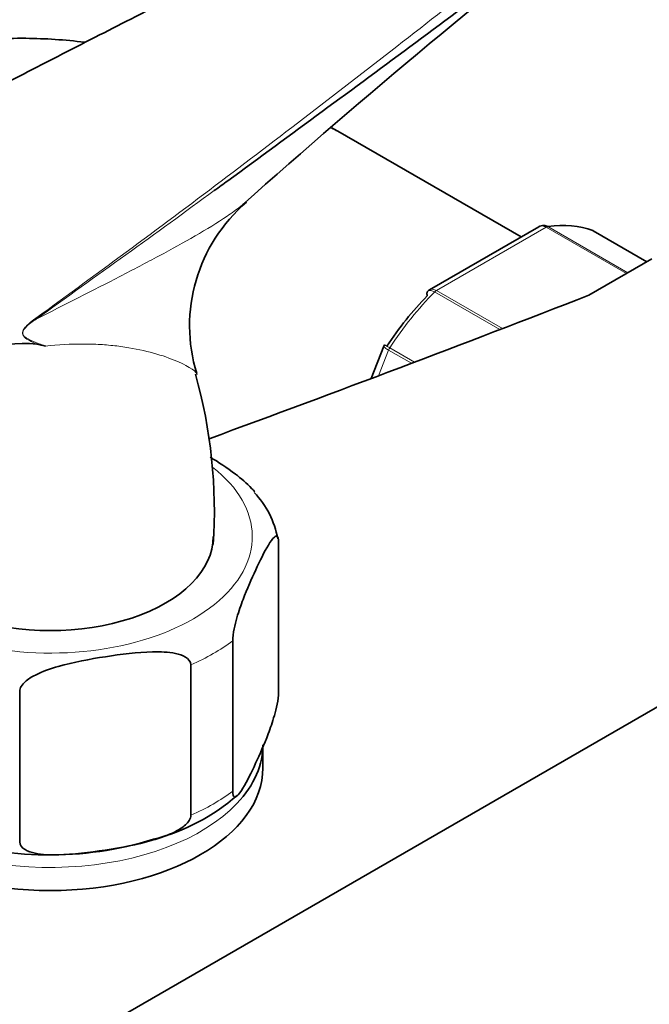
# Model space of a CAD drawing. Units: millimetres. Extents: x 0 to 2397, y 0 to 2751.
# Drawn here: x 1791 to 1835, y 822 to 891 of the extents above; entities that cross this region are included whole.
import ezdxf
from ezdxf import colors
from ezdxf.entities.mleader import LeaderData, LeaderLine
from ezdxf.math import Vec2, Vec3

# ---------------------------------------------------------------- set-up
doc = ezdxf.new("R2010")
doc.units = ezdxf.units.MM
doc.layers.add('DV6_Défaut', color=7, linetype='Continuous')
doc.layers.add('Défaut', color=7, linetype='Continuous')

# ---------------------------------------------------------------- blocks, each defined once
blk = doc.blocks.new('_DOT')
at = {"color": 0}
blk.add_line((0, 0), (-1, 0), dxfattribs=at)
at = {"color": 0, "const_width": 0.333}
blk.add_lwpolyline([(-0.1665, 0, 1), (0.1665, 0, 1)], format="xyb", close=True, dxfattribs=at)
blk = doc.blocks.new('SE5')
at = {"layer": 'DV6_Défaut', "color": 7, "linetype": 'Continuous', "lineweight": 35}
for p, q in [((1826.313, 876.119), (1813.388, 883.581)), ((1827.566, 876.843), (1819.859, 872.393)), ((1835.186, 874.372), (1831.405, 876.555)), ((1835.526, 874.568), (1831.093, 872.009)), ((1816.63, 868.405), (1815.747, 866.128)), ((1816.685, 868.496), (1816.634, 868.404)), ((1758.452, 798.226), (1863.103, 858.647)), ((1809.206, 843.969), (1809.206, 854.583)), ((1805.971, 836.998), (1805.971, 847.612)), ((1803.019, 835.294), (1803.019, 845.908)), ((1790.945, 833.426), (1790.945, 844.04)), ((1808.1, 838.642), (1808.1, 840.275))]:
    blk.add_line(p, q, dxfattribs=at)
at = {"layer": 'DV6_Défaut', "color": 7, "linetype": 'Continuous', "lineweight": 18}
for p, q in [((1828.085, 876.804), (1820.339, 872.332)), ((1833.742, 873.538), (1828.085, 876.804)), ((1828.21, 876.85), (1833.844, 873.597)), ((1835.184, 874.371), (1831.379, 876.567)), ((1820.339, 872.332), (1824.991, 869.646)), ((1824.814, 869.578), (1820.215, 872.234)), ((1816.963, 868.132), (1816.261, 866.322)), ((1818.58, 867.199), (1816.963, 868.132)), ((1817.046, 868.291), (1818.796, 867.281))]:
    blk.add_line(p, q, dxfattribs=at)
at = {"layer": 'DV6_Défaut', "color": 7, "linetype": 'Continuous', "lineweight": 35}
for centre, radius, start, end in [((2125.34, 522.108), 478.003, 127.6417, 131.81034), ((1814.422, 869.841), 11.495, 130.59481, 197.00573), ((1791.213, 859.81), 8.794, 83.89737, 137.58441), ((1752.755, 698.661), 174.4, 76.74032, 76.94549), ((1768.678, 856.737), 35.997, 356.27963, 15.61537), ((1802.792, 853.644), 6.465, 10.49529, 43.40464), ((1796.801, 847.605), 14.455, 284.36616, 311.002), ((1793.086, 857.145), 24.648, 251.15101, 287.23006)]:
    blk.add_arc(centre, radius, start, end, dxfattribs=at)
at = {"layer": 'DV6_Défaut', "color": 7, "linetype": 'Continuous', "lineweight": 18}
blk.add_arc((1795.095, 866.04), 5.288, 124.69118, 131.96062, dxfattribs=at)
at = {"layer": 'DV6_Défaut', "color": 7, "linetype": 'Continuous', "lineweight": 35}
for centre, major_axis, start_param, end_param in [((1806.888, 872.323), (6.5, 11.258), 0, 0.06778), ((1824.212, 862.321), (8, 13.856), 0.099371, 0.424228), ((1831.155, 876.122), (-0.25, -0.433), 3.141593, 3.240964), ((1178.786, 1429.841), (1165.777, 0), -1.004436, -0.976957), ((1823.505, 862.729), (7.5, 12.99), 1.152606, 1.465388), ((1793.1, 854.972), (-11.5, 0), 0, 3.141593), ((1793.1, 840.275), (-15, 0), 2.578894, 3.087682), ((1793.1, 838.642), (15, 0), 3.141593, 6.283185)]:
    blk.add_ellipse(centre, major_axis=major_axis, ratio=0.57735, start_param=start_param, end_param=end_param, dxfattribs=at)
at = {"layer": 'DV6_Défaut', "color": 7, "linetype": 'Continuous', "lineweight": 18}
for centre, major_axis, ratio, start_param, end_param in [((1828.085, 876.396), (0.25, 0.433), 0.57735, 0.424228, 0.785398), ((1820.339, 871.924), (0.25, 0.433), 0.57735, 0.785398, 1.146569), ((1824.212, 862.321), (8, 13.856), 0.57735, 1.146569, 1.471425), ((1791.371, 870.619), (0.583, -0.812), 0.560028, 0.841098, 0.921789), ((1817.27, 868.105), (0.25, 0.433), 0.57735, 1.471425, 1.832596), ((1793.1, 854.972), (-14.25, 0), 0.57735, 0, 3.778471), ((1793.1, 853.339), (16.25, 0), 0.57735, -0.914206, -0.656591), ((1793.1, 842.725), (16.25, 0), 0.57735, -0.914206, -0.656591), ((1793.1, 840.275), (-15, 0), 0.57735, 0.610081, 2.578894)]:
    blk.add_ellipse(centre, major_axis=major_axis, ratio=ratio, start_param=start_param, end_param=end_param, dxfattribs=at)
for points, knots in [([(1792.085, 870.388), (1796.661, 873.692), (1801.142, 877.021), (1810.01, 883.731), (1814.398, 887.114), (1820.96, 892.226), (1823.143, 893.936), (1827.514, 897.359), (1829.701, 899.072), (1834.109, 902.48), (1836.329, 904.176), (1840.864, 907.526), (1843.181, 909.179), (1845.58, 910.804)], [0, 0, 0, 0, 0.25, 0.25, 0.5, 0.5, 0.625, 0.625, 0.75, 0.75, 0.875, 0.875, 1, 1, 1, 1]), ([(1792.098, 870.32), (1794.136, 871.338), (1796.117, 872.348), (1798.957, 873.821), (1799.882, 874.306), (1801.663, 875.261), (1802.518, 875.73), (1804.129, 876.661), (1804.886, 877.122), (1805.913, 877.818), (1806.238, 878.051), (1806.588, 878.325), (1806.637, 878.364), (1806.685, 878.403)], [0, 0, 0, 0, 0.358285, 0.358285, 0.537427, 0.537427, 0.716569, 0.716569, 0.895712, 0.895712, 0.985283, 0.985283, 1, 1, 1, 1]), ([(1828.085, 876.804), (1827.992, 876.858), (1827.898, 876.889), (1827.721, 876.902), (1827.638, 876.884), (1827.567, 876.843)], [0, 0, 0, 0, 0.500876, 0.500876, 1, 1, 1, 1]), ([(1820.215, 872.234), (1820.121, 872.288), (1820.034, 872.323), (1819.882, 872.353), (1819.817, 872.348), (1819.754, 872.314), (1819.74, 872.304), (1819.728, 872.291)], [0, 0, 0, 0, 0.429678, 0.429678, 0.859356, 0.859356, 1, 1, 1, 1]), ([(1819.859, 872.393), (1819.918, 872.427), (1819.991, 872.439), (1820.156, 872.419), (1820.246, 872.386), (1820.339, 872.332)], [0, 0, 0, 0, 0.498399, 0.498399, 1, 1, 1, 1]), ([(1792.098, 870.32), (1791.848, 870.151), (1791.592, 869.983), (1791.31, 869.677), (1791.254, 869.61), (1791.169, 869.449), (1791.147, 869.349), (1791.205, 869.119), (1791.319, 869.051), (1791.632, 868.854), (1791.858, 868.768), (1792.305, 868.586), (1792.531, 868.499), (1792.756, 868.412)], [0, 0, 0, 0, 0.25, 0.25, 0.3125, 0.3125, 0.375, 0.375, 0.5, 0.5, 0.75, 0.75, 1, 1, 1, 1]), ([(1792.148, 868.554), (1792.012, 868.617), (1791.876, 868.68), (1791.609, 868.815), (1791.476, 868.885), (1791.325, 869.005), (1791.295, 869.031), (1791.239, 869.089), (1791.213, 869.122), (1791.169, 869.198), (1791.151, 869.243), (1791.139, 869.348), (1791.147, 869.408), (1791.184, 869.519), (1791.212, 869.57), (1791.272, 869.665), (1791.306, 869.708), (1791.376, 869.79), (1791.411, 869.829), (1791.484, 869.902), (1791.523, 869.939), (1791.559, 869.972)], [0, 0, 0, 0, 0.25, 0.25, 0.5, 0.5, 0.5625, 0.5625, 0.625, 0.625, 0.6875, 0.6875, 0.75, 0.75, 0.8125, 0.8125, 0.875, 0.875, 0.9375, 0.9375, 1, 1, 1, 1]), ([(1803.425, 866.462), (1803.392, 866.576), (1803.203, 866.735), (1802.598, 867.1), (1802.167, 867.307), (1801.15, 867.697), (1800.563, 867.883), (1799.267, 868.199), (1798.558, 868.331), (1797.419, 868.468), (1797.026, 868.503), (1796.22, 868.551), (1795.807, 868.563), (1794.543, 868.563), (1793.665, 868.514), (1792.756, 868.412)], [0, 0, 0, 0, 0.161276, 0.161276, 0.329021, 0.329021, 0.496766, 0.496766, 0.66451, 0.66451, 0.748383, 0.748383, 0.832255, 0.832255, 1, 1, 1, 1]), ([(1816.963, 868.132), (1816.87, 868.186), (1816.793, 868.236), (1816.68, 868.321), (1816.645, 868.356), (1816.629, 868.39), (1816.628, 868.399), (1816.63, 868.405)], [0, 0, 0, 0, 0.418043, 0.418043, 0.836086, 0.836086, 1, 1, 1, 1]), ([(1816.679, 868.5), (1816.679, 868.5), (1816.683, 868.498), (1816.711, 868.483), (1816.752, 868.46), (1816.873, 868.391), (1816.952, 868.345), (1817.046, 868.291)], [0, 0, 0, 0, 0.175074, 0.175074, 0.587537, 0.587537, 1, 1, 1, 1])]:
    blk.add_open_spline(points, degree=3, knots=knots, dxfattribs=at)
at = {"layer": 'DV6_Défaut', "color": 7, "linetype": 'Continuous', "lineweight": 35}
for points, knots in [([(1845.823, 909.465), (1844.625, 908.655), (1843.443, 907.84), (1841.109, 906.208), (1839.957, 905.39), (1836.535, 902.931), (1834.297, 901.285), (1829.86, 898.002), (1827.66, 896.363), (1823.267, 893.096), (1821.074, 891.468), (1814.485, 886.591), (1810.079, 883.346), (1805.309, 879.859), (1804.99, 879.626), (1804.67, 879.392)], [0, 0, 0, 0, 0.081388, 0.081388, 0.162775, 0.162775, 0.325551, 0.325551, 0.488326, 0.488326, 0.651101, 0.651101, 0.976652, 0.976652, 1, 1, 1, 1]), ([(1818.649, 901.858), (1818.558, 901.805), (1816.454, 900.587), (1811.611, 898.063), (1804.993, 894.639), (1799.881, 892.058), (1796.237, 890.205), (1793.255, 888.679), (1789.455, 886.709), (1784.54, 884.093), (1779.004, 881.024), (1775.51, 878.918), (1773.705, 877.817)], [0, 0, 0, 0, 0.006182, 0.164695, 0.320584, 0.448641, 0.50419, 0.561723, 0.64393, 0.751348, 0.883758, 1, 1, 1, 1]), ([(1795.508, 889.867), (1794.13, 890.036), (1791.203, 890.232), (1786.807, 889.979), (1782.433, 889.106), (1778.35, 887.664), (1774.594, 885.699), (1771.194, 883.253), (1768.168, 880.367), (1765.53, 877.074), (1763.691, 874.055), (1762.747, 872.139), (1762.456, 871.505)], [0, 0, 0, 0, 0.100694, 0.213948, 0.323631, 0.430231, 0.534605, 0.637785, 0.740617, 0.844095, 0.949229, 1, 1, 1, 1]), ([(1827.826, 876.933), (1827.859, 876.938), (1827.892, 876.939), (1828.02, 876.934), (1828.117, 876.904), (1828.21, 876.85)], [0, 0, 0, 0, 0.259039, 0.259039, 1, 1, 1, 1]), ([(1819.728, 872.291), (1819.703, 872.266), (1819.686, 872.232), (1819.666, 872.129), (1819.672, 872.05), (1819.697, 871.962)], [0, 0, 0, 0, 0.4021552, 0.4021552, 1, 1, 1, 1]), ([(1803.428, 866.407), (1803.431, 866.42), (1803.431, 866.434), (1803.427, 866.453), (1803.426, 866.458), (1803.425, 866.462)], [0, 0, 0, 0, 0.770581, 0.770581, 1, 1, 1, 1]), ([(1807.529, 858.124), (1807.464, 858.202), (1807.397, 858.277), (1806.954, 858.754), (1806.56, 859.081), (1805.571, 859.832), (1804.974, 860.221), (1804.375, 860.582)], [0, 0, 0, 0, 0.067941, 0.067941, 0.444551, 0.444551, 1, 1, 1, 1]), ([(1805.971, 847.612), (1805.971, 847.855), (1806.017, 848.171), (1806.13, 848.731), (1806.198, 848.992), (1806.405, 849.718), (1806.554, 850.14), (1806.995, 851.304), (1807.293, 851.974), (1807.89, 853.26), (1808.189, 853.877), (1808.631, 854.612), (1808.778, 854.826), (1808.984, 854.989), (1809.05, 855.016), (1809.161, 854.94), (1809.206, 854.822), (1809.206, 854.583)], [0, 0, 0, 0, 0.0625, 0.0625, 0.125, 0.125, 0.25, 0.25, 0.5, 0.5, 0.75, 0.75, 0.875, 0.875, 0.9375, 0.9375, 1, 1, 1, 1]), ([(1790.945, 844.04), (1790.945, 844.283), (1791.118, 844.526), (1791.538, 844.908), (1791.791, 845.063), (1792.565, 845.462), (1793.12, 845.649), (1794.765, 846.117), (1795.877, 846.317), (1798.105, 846.662), (1799.223, 846.806), (1800.874, 846.843), (1801.422, 846.826), (1802.189, 846.664), (1802.437, 846.587), (1802.85, 846.336), (1803.019, 846.147), (1803.019, 845.908)], [0, 0, 0, 0, 0.0625, 0.0625, 0.125, 0.125, 0.25, 0.25, 0.5, 0.5, 0.75, 0.75, 0.875, 0.875, 0.9375, 0.9375, 1, 1, 1, 1]), ([(1809.206, 843.969), (1809.206, 843.726), (1809.16, 843.41), (1809.047, 842.851), (1808.98, 842.589), (1808.772, 841.863), (1808.623, 841.441), (1808.183, 840.277), (1807.885, 839.607), (1807.288, 838.321), (1806.988, 837.704), (1806.546, 836.97), (1806.399, 836.755), (1806.194, 836.593), (1806.127, 836.565), (1806.016, 836.641), (1805.971, 836.759), (1805.971, 836.998)], [0, 0, 0, 0, 0.0625, 0.0625, 0.125, 0.125, 0.25, 0.25, 0.5, 0.5, 0.75, 0.75, 0.875, 0.875, 0.9375, 0.9375, 1, 1, 1, 1]), ([(1803.019, 835.294), (1803.019, 835.051), (1802.846, 834.808), (1802.426, 834.426), (1802.173, 834.271), (1801.399, 833.872), (1800.844, 833.685), (1799.199, 833.217), (1798.087, 833.017), (1795.859, 832.672), (1794.741, 832.528), (1793.09, 832.491), (1792.542, 832.508), (1791.775, 832.67), (1791.527, 832.747), (1791.114, 832.998), (1790.945, 833.187), (1790.945, 833.426)], [0, 0, 0, 0, 0.0625, 0.0625, 0.125, 0.125, 0.25, 0.25, 0.5, 0.5, 0.75, 0.75, 0.875, 0.875, 0.9375, 0.9375, 1, 1, 1, 1])]:
    blk.add_open_spline(points, degree=3, knots=knots, dxfattribs=at)
for points in [[(1813.388, 883.581), (1813.245, 883.662), (1813.105, 883.74), (1812.968, 883.817)], [(1806.685, 878.403), (1806.77, 878.471), (1806.852, 878.539), (1806.932, 878.607)], [(1827.826, 876.927), (1827.666, 876.892), (1827.58, 876.861), (1827.566, 876.836)], [(1819.865, 872.384), (1819.783, 872.343), (1819.738, 872.311), (1819.731, 872.286)]]:
    blk.add_open_spline(points, degree=3, dxfattribs=at)
at = {"layer": 'DV6_Défaut', "color": 7, "linetype": 'Continuous', "lineweight": 18}
blk.add_open_spline([(1804.67, 879.392), (1800.533, 876.371), (1796.355, 873.345), (1792.098, 870.32)], degree=3, dxfattribs=at)

msp = doc.modelspace()

# ---------------------------------------------------------------- block references
at = {"layer": 'Défaut'}
msp.add_blockref('SE5', (0, 0), dxfattribs=at)

# ---------------------------------------------------------------- leaders
at = {"layer": 'Défaut', "color": 7, "linetype": 'Continuous', "lineweight": 18}
ml = msp.add_multileader_mtext('Standard', dxfattribs=at)
ml.set_content('{\\pxsm0.9;\\fSolid Edge ISO|b1||i0||c0|p34;\\W1.;11/08/2021\\P}', color=256)
ml.set_leader_properties()
ml.set_arrow_properties(name='DOT')
ml.build(insert=Vec2(0, 0))
ml.multileader.update_dxf_attribs({"leader_type": 0, "dogleg_length": 0, "arrow_head_size": 12})
ctx = ml.context
ctx.base_point, ctx.char_height, ctx.arrow_head_size, ctx.landing_gap_size = Vec3(2309.494, 2738.275), 12, 12, 4.2
notes = []
notes.append((ctx, [(0, (0, 0, 0), (0, 0), (1, 0), 1, [])]))
ctx.mtext.insert = Vec3(2311.494, 2744.396)
for ctx, leaders in notes:
    for number, flags, end, landing, length, lines in leaders:
        leader = LeaderData()
        leader.index, (leader.has_last_leader_line, leader.has_dogleg_vector, leader.attachment_direction) = number, flags
        leader.last_leader_point, leader.dogleg_vector, leader.dogleg_length = Vec3(end), Vec3(landing), length
        for number, points, colour, breaks in lines:
            line = LeaderLine()
            line.index, line.vertices, line.color, line.breaks = number, Vec3.list(points), colors.encode_raw_color(colour), breaks
            leader.lines.append(line)
        ctx.leaders.append(leader)

doc.saveas('drawing.dxf')
